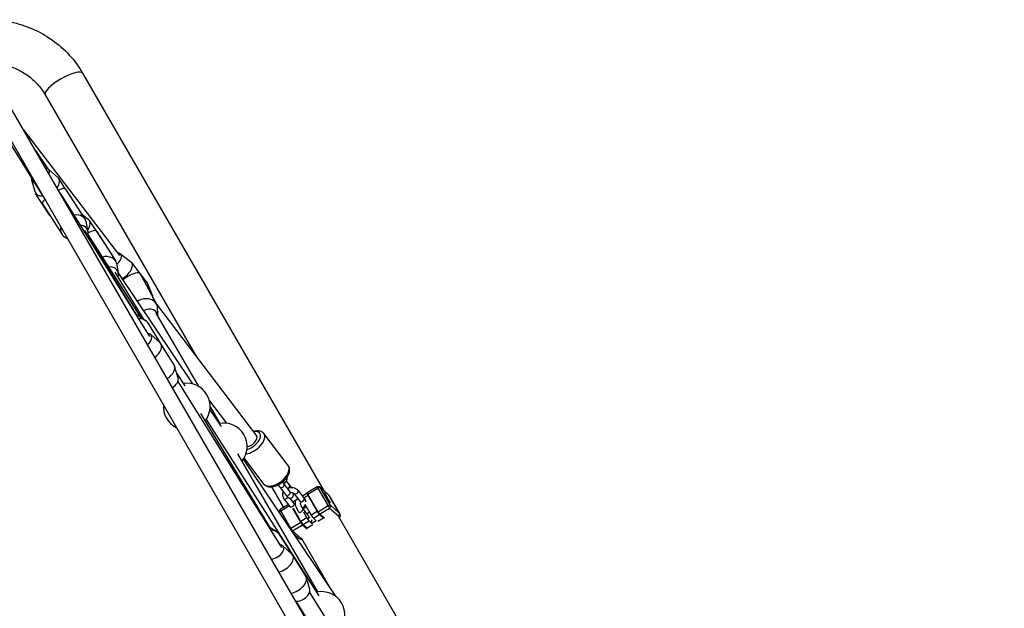
# Model space of a CAD drawing. Units: millimetres. Extents: x 1996 to 11142, y 4808 to 15984.
# Drawn here: x 6869 to 7836, y 9330 to 9908 of the extents above; entities that cross this region are included whole.
import ezdxf

# ---------------------------------------------------------------- set-up
doc = ezdxf.new("R2010")
doc.units = ezdxf.units.MM
doc.layers.add('SW_Toestellen', color=2, linetype='Continuous')

msp = doc.modelspace()

# ---------------------------------------------------------------- linework, layer by layer
at = {"layer": 'SW_Toestellen'}
for p, q in [((6930.62, 9855.43), (7167.08, 9445.86)), ((6893.9, 9834.23), (7042.52, 9576.81)), ((7835.68, 8131.85), (6860.59, 9820.76)), ((6846.19, 9807.36), (6894.77, 9729.55)), ((7821.83, 8123.85), (6846.74, 9812.76)), ((6872.69, 9799.8), (6966.7, 9676.37)), ((6884.37, 9779.57), (6896.57, 9761.43)), ((6897.03, 9761.09), (6906.35, 9752.92)), ((6880.41, 9750.47), (6883.91, 9738.58)), ((6913.77, 9741.66), (6907.2, 9751.94)), ((6897.64, 9716.77), (6884.45, 9737.39)), ((6909.19, 9736.58), (6996.36, 9596.99)), ((6913.77, 9741.66), (6933.08, 9711.85)), ((6891.11, 9726.98), (6910.42, 9697.17)), ((6929.28, 9717.72), (6936.5, 9711.65)), ((6935.85, 9700.11), (6934.42, 9708.4)), ((6951.13, 9690.21), (6937.33, 9710.73)), ((6932.4, 9700.95), (6983.31, 9618.44)), ((6944.52, 9700.03), (6963.09, 9670.77)), ((6916.24, 9692.38), (6913.03, 9694.54)), ((6935.76, 9697.04), (6987.59, 9615.98)), ((6951.9, 9688.4), (6951.67, 9689.1)), ((6967.73, 9678.14), (6978.01, 9670.35)), ((6994.15, 9649.39), (6978.77, 9669.6)), ((6962.22, 9660.01), (6989.95, 9614.3)), ((6965.68, 9659.04), (6964.43, 9667.15)), ((6965.73, 9658.64), (7038.54, 9550.41)), ((6988.1, 9656.78), (7003.16, 9628.48)), ((6999.45, 9636.48), (6994.68, 9648.47)), ((7003.14, 9628.52), (7101.42, 9499.46)), ((7004.69, 9616.67), (7004.29, 9624.36)), ((6985.73, 9617.31), (6992.66, 9612.38)), ((7002.47, 9619.78), (7043.95, 9548.28)), ((7013.98, 9579.2), (6995.15, 9609.73)), ((6997.45, 9598.8), (7006.65, 9590.59)), ((7013.94, 9579.27), (7007.51, 9589.57)), ((7020.41, 9568.91), (7013.98, 9579.21)), ((7024.29, 9555.82), (7020.95, 9567.68)), ((7022.89, 9560.78), (7030.88, 9548.28)), ((7024.04, 9552.66), (7125.81, 9389.68)), ((7043.37, 9549.29), (7044.27, 9548.1)), ((7055.17, 9533.79), (7071.97, 9511.73)), ((7055.66, 9524.97), (7066.68, 9508.59)), ((7055.87, 9527.73), (7065.25, 9511.57)), ((7046.43, 9521.21), (7113.78, 9410.2)), ((7051.97, 9515.3), (7162.56, 9342.38)), ((7132.54, 9470.15), (7108.53, 9501.69)), ((7082.56, 9481.72), (7161.27, 9346.06)), ((7088.4, 9476.31), (7178.83, 9341.9)), ((7108.66, 9451.98), (7089.17, 9477.59)), ((7116.18, 9449.22), (7127.83, 9429.05)), ((7124.5, 9448.61), (7130.37, 9440.89)), ((7128.48, 9451.64), (7134.35, 9443.92)), ((7133.92, 9450.9), (7130.57, 9455.29)), ((7161.03, 9449.33), (7151.25, 9443.36)), ((7151.87, 9442.03), (7161.64, 9448.01)), ((7161.64, 9448.01), (7171.75, 9430.51)), ((7172.06, 9441.45), (7163.4, 9449.13)), ((7163.77, 9448.67), (7172.44, 9440.99)), ((7173.87, 9431.17), (7163.77, 9448.67)), ((7134.39, 9429.88), (7128.51, 9437.6)), ((7138.37, 9432.91), (7134.35, 9438.19)), ((7138.39, 9442.5), (7144.26, 9434.78)), ((7142.37, 9445.53), (7148.24, 9437.81)), ((7151, 9442.93), (7146.46, 9440.16)), ((7147.78, 9438.41), (7151.92, 9440.94)), ((7151.66, 9442.39), (7151.12, 9442.87)), ((7161.97, 9424.53), (7151.87, 9442.03)), ((7151.92, 9440.94), (7161.06, 9425.11)), ((7169.1, 9440.63), (7168.47, 9440.78)), ((7182.54, 9423.49), (7172.44, 9440.99)), ((7172.81, 9440.54), (7182.91, 9423.04)), ((7132.74, 9432.05), (7124.47, 9427.01)), ((7125.09, 9425.68), (7133.62, 9430.89)), ((7144.97, 9414.15), (7136.91, 9428.1)), ((7140.08, 9436.27), (7137.17, 9434.49)), ((7144.91, 9415.24), (7137.54, 9428.01)), ((7138.51, 9432.75), (7139.18, 9433.16)), ((7146.71, 9427.69), (7150.27, 9429.86)), ((7146.82, 9427.54), (7152.69, 9419.83)), ((7150.04, 9429.72), (7148.91, 9431.2)), ((7148.95, 9432.15), (7155.11, 9421.47)), ((7171.75, 9430.51), (7161.97, 9424.53)), ((7163.36, 9422.49), (7173.14, 9428.46)), ((7171.57, 9436.57), (7171.43, 9435.95)), ((7173.14, 9428.46), (7181.8, 9420.79)), ((7182.54, 9423.49), (7173.87, 9431.17)), ((7126.14, 9420.21), (7123.78, 9424.3)), ((7135.19, 9408.18), (7125.09, 9425.68)), ((7142.84, 9424.52), (7143.22, 9424.01)), ((7150.86, 9418.88), (7144.91, 9415.24)), ((7150.86, 9418.88), (7147.74, 9424.28)), ((7150.36, 9422.88), (7153.27, 9424.66)), ((7161.06, 9425.11), (7155.11, 9421.47)), ((7157.2, 9418.41), (7163.15, 9422.04)), ((7157.2, 9418.41), (7159.98, 9415.94)), ((7167.11, 9418.54), (7161.5, 9415.11)), ((7163.15, 9422.04), (7167.11, 9418.54)), ((7168.02, 9418.36), (7163.36, 9422.49)), ((7167.11, 9418.54), (7166.35, 9419.84)), ((7181.88, 9420.22), (7360.01, 9111.7)), ((7114.52, 9409.75), (7121.52, 9404.92)), ((7144.97, 9414.15), (7135.19, 9408.18)), ((7136.58, 9406.13), (7146.36, 9412.1)), ((7146.36, 9412.1), (7151.02, 9407.97)), ((7147, 9412.17), (7152.95, 9415.81)), ((7150.95, 9408.67), (7147, 9412.17)), ((7156.56, 9412.09), (7150.95, 9408.67)), ((7155.73, 9413.35), (7152.95, 9415.81)), ((7155.73, 9413.35), (7154.84, 9414.88)), ((7159.98, 9415.94), (7155.73, 9413.35)), ((7136.3, 9383.09), (7124.05, 9402.32)), ((7145.24, 9398.46), (7136.58, 9406.13)), ((7142.96, 9398.63), (7137.28, 9403.65)), ((7145.16, 9399.02), (7174.01, 9349.06)), ((7126.9, 9391.49), (7136.1, 9383.28)), ((7149.86, 9361.6), (7136.96, 9382.26)), ((7153.74, 9348.51), (7150.4, 9360.38)), ((7153.49, 9345.36), (7254.37, 9183.8)), ((7139.96, 9336.91), (7240.86, 9175.32))]:
    msp.add_line(p, q, dxfattribs=at)
for centre, radius, start, end in [((7032.88, 9528.12), 23, 321.59984, 99.06926), ((7032.88, 9528.12), 23, 175.19583, 244.80417), ((7069.15, 9488.9), 23, 320.47428, 101.05426), ((7162.07, 9447.63), 2, 48.47842, 121.41791), ((7125.51, 9425.3), 2, 121.41791, 210), ((7165.17, 9323.39), 23, 320.47428, 102.16732), ((7165.17, 9323.39), 23, 160.18151, 160.9984)]:
    msp.add_arc(centre, radius, start, end, dxfattribs=at)
for centre, major_axis, ratio, start_param, end_param in [((6912.26, 9844.83), (-18.36, -10.6), 0.272157, 3.141593, 6.283185), ((6889.23, 9754.97), (8.42, 5.39), 0.578134, 5.629323, 6.884581), ((6889.23, 9754.97), (-8.42, -5.39), 0.578134, 5.774596, 6.779344), ((6895.83, 9744.66), (11.37, 7.27), 0.578134, 5.278658, 6.449276), ((6895.83, 9744.66), (-11.37, -7.27), 0.578134, 6.117095, 7.128327), ((6902.42, 9734.35), (11.35, 7.31), 0.237802, 0.000705, 1.015348), ((6902.42, 9734.35), (11.35, 7.31), 0.237802, 2.300048, 3.137458), ((6902.42, 9734.35), (-10.19, 15.83), 0.717318, 1.570091, 1.574931), ((6921.75, 9704.51), (11.33, 7.34), 0.815937, 5.947616, 7.352216), ((6909.01, 9724.04), (-11.37, -7.27), 0.578134, 0, 0.107065), ((6926.13, 9703.19), (11.2, 7.54), 0.566012, 5.257691, 6.44408), ((6921.75, 9704.51), (-11.33, -7.34), 0.815937, 5.603855, 6.618754), ((6926.47, 9697.23), (8.39, 5.44), 0.815937, 5.46992, 7.173311), ((6933.03, 9692.93), (11.3, 7.39), 0.258249, 0.018524, 1.145127), ((6933.03, 9692.93), (-10.27, 15.71), 0.719142, 4.693865, 4.71583), ((6939.93, 9682.67), (11.2, 7.54), 0.566012, 6.047805, 6.283185), ((6960.33, 9671.52), (7.96, 6.06), 0.532269, 4.80705, 6.926686), ((6951.69, 9663.54), (11.4, 7.23), 0.824304, 5.936555, 7.506986), ((6968.03, 9661.42), (10.74, 8.18), 0.532269, 4.422013, 6.430421), ((6956.24, 9656.37), (8.44, 5.36), 0.824304, 5.47127, 7.372569), ((6975.72, 9651.32), (11.4, 7.31), 0.309279, 0.111873, 1.893125), ((6975.72, 9651.32), (-10.05, 15.68), 0.722595, 4.600516, 4.73749), ((6983.41, 9641.21), (10.74, 8.18), 0.532269, 5.653683, 6.283185), ((6991.24, 9622.14), (11.92, 6.34), 0.84339, 5.908201, 7.999903), ((6991.11, 9631.11), (7.96, 6.06), 0.532269, 5.876462, 6.13595), ((6995.02, 9615.03), (8.83, 4.7), 0.84339, 5.825439, 7.937116), ((6979.06, 9610.1), (8.51, 5.25), 0.811864, 0.330441, 0.6914), ((6983.66, 9602.65), (11.49, 7.09), 0.811864, 0, 0.961079), ((6989.61, 9592.74), (8.48, 5.3), 0.58384, 4.921917, 6.930719), ((6996.06, 9582.42), (11.45, 7.15), 0.58384, 4.830077, 6.45178), ((7002.51, 9572.09), (-9.94, 16.01), 0.716479, 4.713012, 4.716202), ((7002.51, 9572.09), (-11.47, -7.12), 0.228022, 3.142216, 3.145406), ((7008.96, 9561.76), (11.45, 7.15), 0.58384, 4.767266, 6.283185), ((7015.41, 9551.43), (8.48, 5.3), 0.58384, 4.751335, 6.11459), ((7096.59, 9492.6), (11.94, 9.08), 0.537238, 3.870903, 6.283185), ((7095.06, 9494.62), (9.55, 7.27), 0.537238, 4.01999, 7.1244), ((7095.06, 9494.62), (6.37, 4.85), 0.537238, 3.887253, 6.283331), ((7120.6, 9461.06), (11.94, 9.08), 0.537238, 3.141593, 6.283185), ((7126.49, 9450.12), (-1.99, -1.51), 0.537238, 0, 3.141593), ((7131.93, 9449.38), (1.99, 1.51), 0.537238, 4.565722, 6.283185), ((7162.07, 9447.63), (-1.04, 1.71), 0.087156, 0, 1.294082), ((7162.07, 9447.63), (1.73, 1), 0.272157, 0.090699, 1.661495), ((7162.07, 9447.63), (1.33, 1.5), 0.958298, 5.973264, 6.283185), ((7130.5, 9439.12), (-1.99, -1.51), 0.537238, 0, 2.117738), ((7132.36, 9442.4), (1.99, 1.51), 0.537238, 3.141593, 6.283185), ((7140.38, 9444.01), (-1.99, -1.51), 0.537238, 0, 3.141593), ((7146.25, 9436.3), (-1.99, -1.51), 0.537238, 0, 3.141593), ((7152.56, 9440.37), (-1.56, 2.56), 0.087156, 6.006471, 7.577267), ((7152.29, 9441.66), (-1.04, 1.71), 0.087156, 0, 1.294082), ((7170.11, 9438.46), (-2.87, 4.69), 0.087156, 3.325323, 6.099455), ((7170.74, 9439.96), (1.33, 1.5), 0.958298, 5.973264, 6.283185), ((7152.46, 9428.79), (20.35, 11.75), 0.272157, 0, 0.090699), ((7136.38, 9431.4), (1.99, 1.51), 0.537238, 3.141593, 6.283185), ((7144.83, 9426.03), (-1.99, -1.51), 0.537238, 0, 3.141593), ((7172.17, 9430.13), (1.73, 1), 0.272157, 0.090699, 1.661495), ((7172.17, 9430.13), (1.04, -1.71), 0.087156, 4.435674, 6.006471), ((7172.17, 9430.13), (1.33, 1.5), 0.958298, 4.402468, 5.973264), ((7125.51, 9425.3), (-1.73, -1), 0.272157, 4.803088, 6.283185), ((7125.51, 9425.3), (-1.04, 1.71), 0.087156, 0, 1.294082), ((7151.5, 9418.31), (1.56, -2.56), 0.087156, 4.435674, 6.006471), ((7150.7, 9418.31), (1.99, 1.51), 0.537238, 5.070753, 6.283185), ((7155.75, 9420.91), (1.56, -2.56), 0.087156, 4.435674, 6.006471), ((7161.7, 9424.54), (1.56, -2.56), 0.087156, 4.435674, 6.006471), ((7162.4, 9424.16), (1.04, -1.71), 0.087156, 4.435674, 6.006471), ((7180.84, 9422.46), (1.33, 1.5), 0.958298, 4.402468, 5.973264), ((7163.52, 9409.62), (18.62, 10.75), 0.272157, 6.115937, 6.373884), ((7162.56, 9411.29), (20.35, 11.75), 0.272157, 0, 0.090699), ((7107.96, 9402.45), (8.43, 5.37), 0.811857, 0.330432, 0.569023), ((7135.62, 9407.8), (-1.73, -1), 0.272157, 4.803088, 5.217796), ((7135.62, 9407.8), (1.04, -1.71), 0.087156, 4.435674, 6.006471), ((7145.55, 9414.67), (1.56, -2.56), 0.087156, 4.435674, 6.006471), ((7145.39, 9413.77), (1.04, -1.71), 0.087156, 4.435674, 6.006471), ((7112.66, 9395.06), (11.38, 7.25), 0.811857, 0, 0.900847), ((7135.62, 9407.8), (-1.33, -1.5), 0.958298, 0.84016, 1.260875), ((7144.28, 9400.13), (-1.33, -1.5), 0.958298, 0, 1.260875), ((7163.52, 9409.62), (-18.62, -10.75), 0.272157, 0.090699, 0.167249), ((7119.06, 9385.44), (8.48, 5.3), 0.58384, 4.025734, 6.930719), ((7125.51, 9375.11), (11.45, 7.15), 0.58384, 4.18107, 6.45178), ((7138.41, 9354.45), (11.45, 7.15), 0.58384, 4.107911, 6.283185), ((7144.86, 9344.12), (8.48, 5.3), 0.58384, 3.786578, 6.11459)]:
    msp.add_ellipse(centre, major_axis=major_axis, ratio=ratio, start_param=start_param, end_param=end_param, dxfattribs=at)
for major_axis in [(3, -4.91), (1.24, -2.04)]:
    msp.add_ellipse((7170.32, 9438.59), major_axis=major_axis, ratio=0.087156, dxfattribs=at)
for points, knots in [([(6837.74, 9907.95), (6845.24, 9907.95), (6852.73, 9907.19), (6867.39, 9904.16), (6874.56, 9901.9), (6888.27, 9895.96), (6894.8, 9892.29), (6906.93, 9883.68), (6912.53, 9878.74), (6922.53, 9867.81), (6926.93, 9861.82), (6930.62, 9855.43)], [5.214328, 5.214328, 5.214328, 5.214328, 5.4281, 5.4281, 5.641871, 5.641871, 5.855642, 5.855642, 6.069414, 6.069414, 6.283185, 6.283185, 6.283185, 6.283185]), ([(6842.93, 9865.35), (6845.81, 9865.13), (6848.67, 9864.73), (6856, 9863.22), (6860.39, 9861.83), (6868.73, 9858.22), (6872.69, 9855.99), (6879.97, 9850.82), (6883.3, 9847.88), (6889.19, 9841.44), (6891.76, 9837.93), (6893.9, 9834.23)], [5.2943653, 5.2943653, 5.2943653, 5.2943653, 5.4280996, 5.4280996, 5.641871, 5.641871, 5.8556424, 5.8556424, 6.0694139, 6.0694139, 6.2831853, 6.2831853, 6.2831853, 6.2831853]), ([(7098.07, 9503.87), (7098.15, 9503.89), (7098.24, 9503.92), (7099.76, 9504.34), (7101.2, 9504.55), (7103.92, 9504.44), (7105.23, 9504.14), (7107.21, 9503.06), (7107.95, 9502.44), (7108.53, 9501.69)], [4.1213759, 4.1213759, 4.1213759, 4.1213759, 4.1419755, 4.1419755, 4.5008516, 4.5008516, 4.8401452, 4.8401452, 5.076274, 5.076274, 5.076274, 5.076274]), ([(7108.66, 9451.98), (7109.21, 9451.26), (7109.91, 9450.66), (7111.54, 9449.74), (7112.48, 9449.44), (7114.66, 9449.1), (7115.91, 9449.14), (7118.62, 9449.59), (7120.07, 9450.05), (7122.92, 9451.31), (7124.31, 9452.1), (7126.91, 9453.94), (7128.12, 9454.98), (7130.28, 9457.24), (7131.23, 9458.45), (7132.76, 9460.99), (7133.34, 9462.32), (7133.96, 9464.98), (7134.02, 9466.31), (7133.51, 9468.51), (7133.11, 9469.39), (7132.54, 9470.15)], [4.348504, 4.348504, 4.348504, 4.348504, 4.573163, 4.573163, 4.824429, 4.824429, 5.142614, 5.142614, 5.501397, 5.501397, 5.855474, 5.855474, 6.204437, 6.204437, 6.555798, 6.555798, 6.914674, 6.914674, 7.253968, 7.253968, 7.490097, 7.490097, 7.490097, 7.490097]), ([(7131.21, 9458.52), (7131.23, 9458.24), (7131.23, 9457.96), (7131.16, 9456.96), (7130.99, 9456.25), (7130.41, 9454.9), (7129.99, 9454.26), (7129.04, 9453.2), (7128.52, 9452.75), (7127.96, 9452.38)], [6.7617349, 6.7617349, 6.7617349, 6.7617349, 6.8712205, 6.8712205, 7.1514972, 7.1514972, 7.4475076, 7.4475076, 7.7130438, 7.7130438, 7.7130438, 7.7130438]), ([(7123.04, 9450.87), (7122.86, 9450.87), (7122.69, 9450.87), (7122.34, 9450.88), (7122.17, 9450.89), (7122, 9450.9)], [8.3899634, 8.3899634, 8.3899634, 8.3899634, 8.4581733, 8.4581733, 8.5246276, 8.5246276, 8.5246276, 8.5246276]), ([(7122.8, 9451.3), (7122.81, 9451.29), (7122.82, 9451.28), (7123.18, 9450.59), (7123.57, 9449.94), (7124.15, 9449.08), (7124.32, 9448.84), (7124.5, 9448.61)], [2.6283112, 2.6283112, 2.6283112, 2.6283112, 2.6352878, 2.6352878, 2.9917247, 2.9917247, 3.1415927, 3.1415927, 3.1415927, 3.1415927]), ([(7127, 9454.08), (7127.11, 9453.85), (7127.23, 9453.63), (7127.57, 9453), (7127.81, 9452.6), (7128.19, 9452.03), (7128.34, 9451.82), (7128.48, 9451.64)], [2.5278359, 2.5278359, 2.5278359, 2.5278359, 2.6787661, 2.6787661, 2.9605092, 2.9605092, 3.1415927, 3.1415927, 3.1415927, 3.1415927]), ([(7131.47, 9447.7), (7132.03, 9447.97), (7132.62, 9448.19), (7134.1, 9448.56), (7135.01, 9448.66), (7136.81, 9448.6), (7137.7, 9448.45), (7139.39, 9447.89), (7140.18, 9447.49), (7141.45, 9446.57), (7141.95, 9446.08), (7142.37, 9445.53)], [4.724028, 4.724028, 4.724028, 4.724028, 4.967538, 4.967538, 5.316581, 5.316581, 5.666548, 5.666548, 6.010967, 6.010967, 6.283185, 6.283185, 6.283185, 6.283185]), ([(7135.38, 9448.63), (7135.08, 9449.17), (7134.77, 9449.69), (7134.27, 9450.42), (7134.09, 9450.66), (7133.92, 9450.9)], [5.8462576, 5.8462576, 5.8462576, 5.8462576, 6.1333173, 6.1333173, 6.2831853, 6.2831853, 6.2831853, 6.2831853]), ([(7128.51, 9437.6), (7128.04, 9438.22), (7127.68, 9438.92), (7127.24, 9440.37), (7127.16, 9441.1), (7127.25, 9442.55), (7127.43, 9443.26), (7127.75, 9444.01), (7127.8, 9444.11), (7127.85, 9444.21)], [3.1415927, 3.1415927, 3.1415927, 3.1415927, 3.4464234, 3.4464234, 3.7296279, 3.7296279, 4.0099046, 4.0099046, 4.0526946, 4.0526946, 4.0526946, 4.0526946]), ([(7130.37, 9440.89), (7130.84, 9440.28), (7131.32, 9439.74), (7132.19, 9439), (7132.55, 9438.74), (7133.25, 9438.42), (7133.52, 9438.32), (7134.23, 9438.18), (7134.72, 9438.16), (7135.58, 9438.37), (7135.93, 9438.54), (7136.51, 9438.96), (7136.75, 9439.21), (7137.15, 9439.77), (7137.29, 9440.08), (7137.52, 9440.79), (7137.57, 9441.17), (7137.61, 9442.12), (7137.55, 9442.67), (7137.44, 9443.24)], [3.141593, 3.141593, 3.141593, 3.141593, 3.535691, 3.535691, 3.777407, 3.777407, 3.901344, 3.901344, 4.056887, 4.056887, 4.163954, 4.163954, 4.269342, 4.269342, 4.397765, 4.397765, 4.593284, 4.593284, 4.9058, 4.9058, 4.9058, 4.9058]), ([(7134.35, 9443.92), (7134.55, 9443.66), (7134.73, 9443.45), (7135, 9443.18), (7135.1, 9443.09), (7135.16, 9443.04), (7135.17, 9443.03), (7135.17, 9443.03)], [3.1415927, 3.1415927, 3.1415927, 3.1415927, 3.391448, 3.391448, 3.595174, 3.595174, 3.6766991, 3.6766991, 3.6766991, 3.6766991]), ([(7134.66, 9443.54), (7134.87, 9443.58), (7135.08, 9443.61), (7135.63, 9443.65), (7135.96, 9443.63), (7136.59, 9443.54), (7136.89, 9443.46), (7137.43, 9443.26), (7137.67, 9443.13), (7138.07, 9442.85), (7138.24, 9442.69), (7138.37, 9442.53), (7138.38, 9442.51), (7138.39, 9442.5)], [5.023509, 5.023509, 5.023509, 5.023509, 5.196533, 5.196533, 5.458475, 5.458475, 5.720318, 5.720318, 5.983899, 5.983899, 6.259152, 6.259152, 6.283185, 6.283185, 6.283185, 6.283185]), ([(7142.41, 9437.22), (7142.14, 9437.23), (7141.84, 9437.2), (7141.18, 9437.04), (7140.83, 9436.87), (7140.24, 9436.45), (7140, 9436.2), (7139.61, 9435.64), (7139.47, 9435.33), (7139.23, 9434.62), (7139.19, 9434.24), (7139.14, 9433.11), (7139.25, 9432.4), (7139.6, 9430.88), (7139.86, 9430.09), (7140.47, 9428.57), (7140.8, 9427.86), (7141.52, 9426.49), (7141.91, 9425.84), (7142.49, 9424.99), (7142.66, 9424.75), (7142.84, 9424.52)], [7.10486, 7.10486, 7.10486, 7.10486, 7.19848, 7.19848, 7.305547, 7.305547, 7.410935, 7.410935, 7.539357, 7.539357, 7.734876, 7.734876, 8.143739, 8.143739, 8.556431, 8.556431, 8.918473, 8.918473, 9.27491, 9.27491, 9.424778, 9.424778, 9.424778, 9.424778]), ([(7148.24, 9437.81), (7148.71, 9437.19), (7149.08, 9436.49), (7149.43, 9435.32), (7149.51, 9434.89), (7149.54, 9434.45)], [0, 0, 0, 0, 0.3048308, 0.3048308, 0.4751403, 0.4751403, 0.4751403, 0.4751403]), ([(7173.13, 9433.79), (7173.13, 9433.79), (7173.13, 9433.79), (7173.11, 9433.8), (7173.07, 9433.83), (7172.91, 9433.98), (7172.77, 9434.13), (7172.4, 9434.58), (7172.16, 9434.9), (7171.63, 9435.64), (7171.34, 9436.07), (7170.72, 9437.01), (7170.39, 9437.52), (7169.75, 9438.55), (7169.44, 9439.08), (7168.85, 9440.1), (7168.57, 9440.59), (7168.09, 9441.48), (7167.89, 9441.89), (7167.57, 9442.57), (7167.45, 9442.84), (7167.36, 9443.12), (7167.34, 9443.19), (7167.33, 9443.26), (7167.33, 9443.28), (7167.33, 9443.28)], [1.424209, 1.424209, 1.424209, 1.424209, 1.44692, 1.44692, 1.599137, 1.599137, 1.861845, 1.861845, 2.169724, 2.169724, 2.486066, 2.486066, 2.80437, 2.80437, 3.123156, 3.123156, 3.441741, 3.441741, 3.759128, 3.759128, 4.071662, 4.071662, 4.21249, 4.21249, 4.305547, 4.305547, 4.305547, 4.305547]), ([(7172.81, 9440.54), (7172.77, 9440.61), (7172.73, 9440.68), (7172.64, 9440.81), (7172.59, 9440.87), (7172.49, 9441), (7172.44, 9441.06), (7172.34, 9441.18), (7172.29, 9441.24), (7172.18, 9441.35), (7172.12, 9441.4), (7172.06, 9441.45)], [3.05089367, 3.05089367, 3.05089367, 3.05089367, 3.06903347, 3.06903347, 3.08717326, 3.08717326, 3.10531306, 3.10531306, 3.12345286, 3.12345286, 3.14159265, 3.14159265, 3.14159265, 3.14159265]), ([(7138.58, 9432.68), (7138.51, 9432.74), (7138.45, 9432.81), (7138.39, 9432.89), (7138.38, 9432.9), (7138.37, 9432.91)], [2.9998844, 2.9998844, 2.9998844, 2.9998844, 3.1175592, 3.1175592, 3.1415927, 3.1415927, 3.1415927, 3.1415927]), ([(7144.17, 9433.66), (7144.17, 9433.66), (7144.16, 9433.64), (7144.17, 9433.53), (7144.17, 9433.42), (7144.22, 9433.13), (7144.26, 9432.93), (7144.38, 9432.42), (7144.48, 9432.1), (7144.73, 9431.39), (7144.89, 9430.99), (7145.25, 9430.15), (7145.47, 9429.72), (7145.91, 9428.9), (7146.15, 9428.51), (7146.53, 9427.94), (7146.68, 9427.73), (7146.82, 9427.54)], [1.416747, 1.416747, 1.416747, 1.416747, 1.529598, 1.529598, 1.688083, 1.688083, 1.888462, 1.888462, 2.129093, 2.129093, 2.397402, 2.397402, 2.678766, 2.678766, 2.960509, 2.960509, 3.141593, 3.141593, 3.141593, 3.141593]), ([(7144.26, 9434.78), (7144.4, 9434.6), (7144.48, 9434.43), (7144.59, 9434), (7144.58, 9433.75), (7144.39, 9433.33), (7144.32, 9433.21), (7144.23, 9433.09)], [0, 0, 0, 0, 0.329893, 0.329893, 0.887634, 0.887634, 1.081877, 1.081877, 1.081877, 1.081877]), ([(7149.16, 9431.78), (7149.12, 9431.69), (7149.09, 9431.59), (7148.75, 9430.8), (7148.33, 9430.17), (7147.38, 9429.1), (7146.86, 9428.66), (7146.3, 9428.29)], [0.8282847, 0.8282847, 0.8282847, 0.8282847, 0.8683119, 0.8683119, 1.1643223, 1.1643223, 1.4298585, 1.4298585, 1.4298585, 1.4298585]), ([(7152.69, 9419.83), (7152.89, 9419.57), (7153.07, 9419.36), (7153.34, 9419.08), (7153.43, 9419), (7153.5, 9418.95), (7153.51, 9418.94), (7153.51, 9418.94)], [3.1415927, 3.1415927, 3.1415927, 3.1415927, 3.391448, 3.391448, 3.595174, 3.595174, 3.6766991, 3.6766991, 3.6766991, 3.6766991]), ([(7182.91, 9423.04), (7183.27, 9422.42), (7183.42, 9421.71), (7183.39, 9420.2), (7183.15, 9419.41), (7182.79, 9418.64)], [3.2322916, 3.2322916, 3.2322916, 3.2322916, 3.3942051, 3.3942051, 3.6016761, 3.6016761, 3.6016761, 3.6016761]), ([(7154.73, 9414.79), (7154.95, 9414.97), (7155.13, 9415.17), (7155.49, 9415.68), (7155.63, 9415.98), (7155.81, 9416.53), (7155.86, 9416.77), (7155.89, 9417.01)], [4.1854932, 4.1854932, 4.1854932, 4.1854932, 4.2693422, 4.2693422, 4.3977647, 4.3977647, 4.5175032, 4.5175032, 4.5175032, 4.5175032]), ([(7146.08, 9397.44), (7146.04, 9397.45), (7146, 9397.45), (7144.87, 9397.57), (7143.82, 9397.87), (7142.96, 9398.63)], [6.0044999, 6.0044999, 6.0044999, 6.0044999, 6.0138199, 6.0138199, 6.2831853, 6.2831853, 6.2831853, 6.2831853])]:
    msp.add_open_spline(points, degree=3, knots=knots, dxfattribs=at)
for points in [[(7135.17, 9429.01), (7134.89, 9429.28), (7134.62, 9429.57), (7134.39, 9429.88)], [(7137.93, 9427.34), (7137.74, 9427.41), (7137.56, 9427.48), (7137.39, 9427.56)]]:
    msp.add_open_spline(points, degree=3, dxfattribs=at)

doc.saveas('drawing.dxf')
